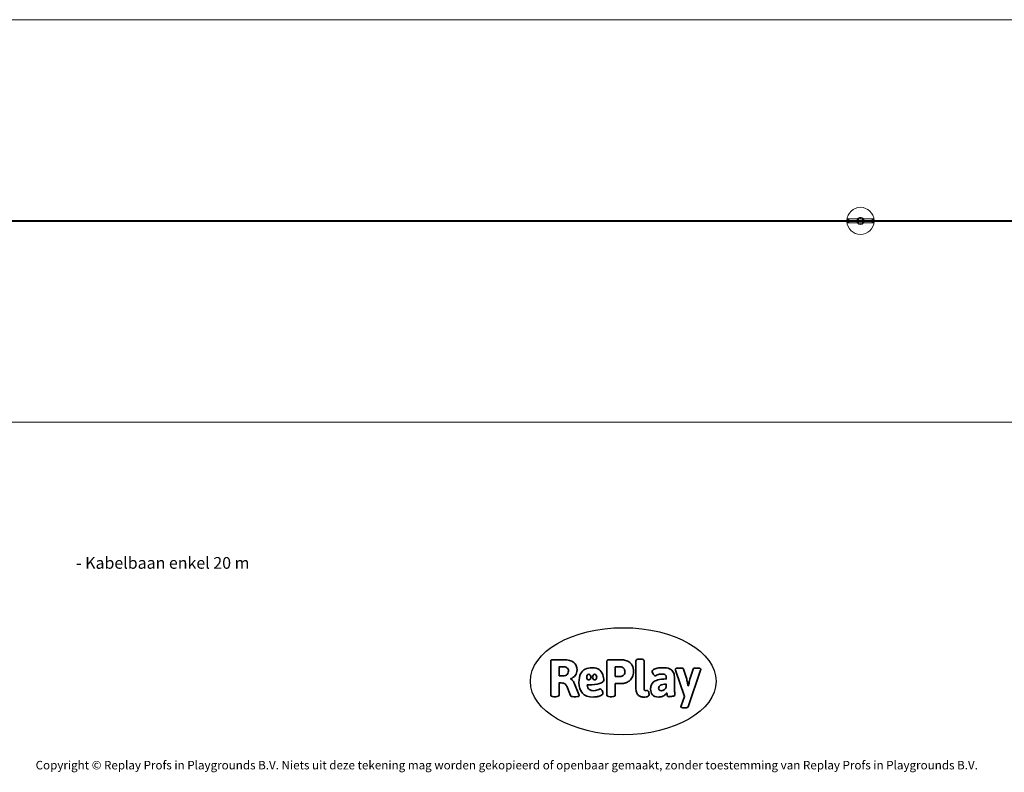
# Model space of a CAD drawing. Units: millimetres. Extents: x -11435 to 423005, y -3372 to 4351.
# Drawn here: x -4699 to 5111, y -3372 to 4128 of the extents above; entities that cross this region are included whole.
import ezdxf

# ---------------------------------------------------------------- set-up
doc = ezdxf.new("R2010")
doc.units = ezdxf.units.MM
doc.layers.add('Benaming', color=7, linetype='Continuous', lineweight=20, true_color=0x00a19a)
doc.layers.add('Logo-Copywrite', color=7, linetype='Continuous')
doc.layers.add('Opvangzone', color=7, linetype='Continuous', true_color=0x00a19a)
doc.layers.add('Toestel 2D', color=7, linetype='Continuous', lineweight=20)
doc.styles.get("Standard").update_dxf_attribs({"font": 'arial.ttf'})
doc.styles.add('VR Benaming txt 140', font='arial.ttf', dxfattribs={"height": 140})

# ---------------------------------------------------------------- blocks, each defined once
blk = doc.blocks.new('onderschrift')
at = {"layer": 'Logo-Copywrite'}
blk.add_ellipse((1314.4, -2464.5), major_axis=(924.9, 0), ratio=0.576701, dxfattribs=at)
at = {"layer": 'Logo-Copywrite', "lineweight": 35}
for points, knots in [([(623.9, -2618.7), (602.2, -2618.7), (591.4, -2612.9), (591.4, -2601.3), (591.4, -2601.3), (591.4, -2271.9), (591.4, -2271.9), (591.4, -2257.5), (598.6, -2250.2), (613.1, -2250.2), (613.1, -2250.2), (719, -2250.2), (719, -2250.2), (766.1, -2250.2), (800.4, -2259.1), (822, -2276.8), (843.5, -2294.6), (854.3, -2319.7), (854.3, -2352.3), (854.3, -2373.3), (848.4, -2391.2), (836.6, -2405.9), (824.8, -2420.5), (809.5, -2431.5), (790.7, -2438.7), (790.7, -2438.7), (790.7, -2440.9), (790.7, -2440.9), (797.6, -2443.4), (804.7, -2449.5), (811.9, -2459.1), (819.1, -2468.7), (825.1, -2479.3), (829.8, -2490.9), (829.8, -2490.9), (872.5, -2597.5), (872.5, -2597.5), (874.3, -2602.3), (875.3, -2605.7), (875.3, -2607.9), (875.3, -2615.1), (864.4, -2618.7), (842.7, -2618.7), (842.7, -2618.7), (820.4, -2618.7), (820.4, -2618.7), (812.4, -2618.7), (805.6, -2617.9), (800, -2616.3), (794.4, -2614.7), (790.7, -2611.7), (788.9, -2607.3), (788.9, -2607.3), (751.1, -2514.2), (751.1, -2514.2), (745.6, -2503.4), (739.6, -2495.2), (732.9, -2489.8), (726.2, -2484.3), (713.9, -2481.6), (696.2, -2481.6), (696.2, -2481.6), (675, -2481.6), (675, -2481.6), (675, -2481.6), (675, -2601.3), (675, -2601.3), (675, -2612.9), (664.1, -2618.7), (642.4, -2618.7), (642.4, -2618.7), (623.9, -2618.7), (623.9, -2618.7)], [0, 0, 0, 0, 1, 1, 1, 2, 2, 2, 3, 3, 3, 4, 4, 4, 5, 5, 5, 6, 6, 6, 7, 7, 7, 8, 8, 8, 9, 9, 9, 10, 10, 10, 11, 11, 11, 12, 12, 12, 13, 13, 13, 14, 14, 14, 15, 15, 15, 16, 16, 16, 17, 17, 17, 18, 18, 18, 19, 19, 19, 20, 20, 20, 21, 21, 21, 22, 22, 22, 23, 23, 23, 24, 24, 24, 24]), ([(1183.3, -2618.7), (1161.6, -2618.7), (1150.7, -2612.9), (1150.7, -2601.3), (1150.7, -2601.3), (1150.7, -2271.9), (1150.7, -2271.9), (1150.7, -2257.5), (1158, -2250.2), (1172.5, -2250.2), (1172.5, -2250.2), (1286.5, -2250.2), (1286.5, -2250.2), (1298.5, -2250.2), (1311.9, -2251.6), (1326.7, -2254.3), (1341.6, -2257), (1355.8, -2262.4), (1369.4, -2270.3), (1383, -2278.3), (1394.1, -2290.2), (1402.8, -2306.2), (1411.5, -2322.1), (1415.8, -2343.1), (1415.8, -2369.2), (1415.8, -2390.2), (1412.6, -2407.8), (1406, -2421.9), (1399.5, -2436), (1391.1, -2447.5), (1380.8, -2456.4), (1370.5, -2465.2), (1359.6, -2471.9), (1348.2, -2476.5), (1336.8, -2481), (1326, -2484.1), (1315.9, -2485.7), (1305.7, -2487.3), (1297.8, -2488.2), (1292, -2488.2), (1292, -2488.2), (1234.4, -2488.2), (1234.4, -2488.2), (1234.4, -2488.2), (1234.4, -2601.3), (1234.4, -2601.3), (1234.4, -2612.9), (1223.5, -2618.7), (1201.8, -2618.7), (1201.8, -2618.7), (1183.3, -2618.7), (1183.3, -2618.7)], [0, 0, 0, 0, 1, 1, 1, 2, 2, 2, 3, 3, 3, 4, 4, 4, 5, 5, 5, 6, 6, 6, 7, 7, 7, 8, 8, 8, 9, 9, 9, 10, 10, 10, 11, 11, 11, 12, 12, 12, 13, 13, 13, 14, 14, 14, 15, 15, 15, 16, 16, 16, 17, 17, 17, 17]), ([(1520.3, -2622), (1507.7, -2622), (1496.3, -2620.3), (1486.4, -2616.8), (1476.4, -2613.4), (1468.1, -2608.1), (1461.4, -2600.8), (1454.7, -2593.6), (1449.6, -2584.4), (1446.2, -2573.4), (1442.7, -2562.3), (1441, -2549.2), (1441, -2534), (1441, -2534), (1441, -2262.1), (1441, -2262.1), (1441, -2250.5), (1451.9, -2244.7), (1473.6, -2244.7), (1473.6, -2244.7), (1488.8, -2244.7), (1488.8, -2244.7), (1510.6, -2244.7), (1521.4, -2250.5), (1521.4, -2262.1), (1521.4, -2262.1), (1521.4, -2535.1), (1521.4, -2535.1), (1521.4, -2543), (1523, -2548.9), (1526, -2552.7), (1529.1, -2556.5), (1534.1, -2558.4), (1541, -2558.4), (1543.5, -2558.4), (1546.2, -2558.1), (1549.1, -2557.3), (1552, -2556.6), (1554.2, -2556.3), (1555.7, -2556.3), (1559.3, -2556.3), (1562.4, -2559.3), (1564.9, -2565.2), (1567.4, -2571.2), (1569.3, -2577.4), (1570.6, -2583.7), (1571.9, -2590), (1572.5, -2593.9), (1572.5, -2595.4), (1572.5, -2603.7), (1569.3, -2609.8), (1563, -2613.6), (1556.6, -2617.4), (1549.4, -2619.7), (1541.3, -2620.6), (1533.1, -2621.5), (1526.1, -2622), (1520.3, -2622)], [0, 0, 0, 0, 1, 1, 1, 2, 2, 2, 3, 3, 3, 4, 4, 4, 5, 5, 5, 6, 6, 6, 7, 7, 7, 8, 8, 8, 9, 9, 9, 10, 10, 10, 11, 11, 11, 12, 12, 12, 13, 13, 13, 14, 14, 14, 15, 15, 15, 16, 16, 16, 17, 17, 17, 18, 18, 18, 19, 19, 19, 19]), ([(675, -2409.4), (675, -2409.4), (726.6, -2409.4), (726.6, -2409.4), (734.2, -2409.4), (741.2, -2407.3), (747.5, -2403.1), (753.9, -2399), (758.9, -2393.4), (762.7, -2386.3), (766.5, -2379.2), (768.4, -2371.4), (768.4, -2362.7), (768.4, -2350), (764.4, -2339.9), (756.2, -2332.5), (748.1, -2325.1), (736.9, -2321.4), (722.8, -2321.4), (722.8, -2321.4), (675, -2321.4), (675, -2321.4), (675, -2321.4), (675, -2409.4), (675, -2409.4)], [0, 0, 0, 0, 1, 1, 1, 2, 2, 2, 3, 3, 3, 4, 4, 4, 5, 5, 5, 6, 6, 6, 7, 7, 7, 8, 8, 8, 8]), ([(1121.4, -2453.6), (1121.4, -2440.4), (1118.3, -2420.7), (1110.5, -2399.5), (1102.7, -2378.3), (1090.3, -2361.3), (1073.3, -2348.5), (1056.3, -2335.6), (1033.5, -2329.2), (1004.8, -2329.2), (979.1, -2329.2), (956.3, -2334.1), (936.4, -2343.9), (916.5, -2353.6), (900.9, -2369.4), (889.7, -2391.1), (878.4, -2412.8), (872.8, -2441.6), (872.8, -2477.5), (872.8, -2521.3), (884.1, -2556.4), (906.8, -2582.6), (929.4, -2608.9), (965.4, -2622), (1014.6, -2622), (1022.2, -2622), (1031.5, -2621.3), (1042.6, -2619.8), (1053.6, -2618.4), (1064.5, -2616), (1075.2, -2612.8), (1085.9, -2609.5), (1094.7, -2605.4), (1101.8, -2600.5), (1108.9, -2595.6), (1112.4, -2589.8), (1112.4, -2582.9), (1112.4, -2579.3), (1110.9, -2574.2), (1107.8, -2567.7), (1104.7, -2561.2), (1101, -2555.2), (1096.6, -2549.7), (1092.3, -2544.3), (1088.1, -2541.6), (1084.2, -2541.6), (1081.6, -2541.6), (1077.4, -2542.9), (1071.4, -2545.7), (1065.4, -2548.4), (1058, -2551.2), (1049.1, -2554.1), (1040.2, -2557), (1030, -2558.4), (1018.4, -2558.4), (1000.7, -2558.4), (986.3, -2554.4), (975.2, -2546.2), (964.2, -2538.1), (957.2, -2523), (955.9, -2501.6), (959.9, -2501.6), (962.3, -2501.6), (967.5, -2501.6), (1057.4, -2501.6), (1121.4, -2478.9), (1121.4, -2453.6)], [0, 0, 0, 0, 1, 1, 1, 2, 2, 2, 3, 3, 3, 4, 4, 4, 5, 5, 5, 6, 6, 6, 7, 7, 7, 8, 8, 8, 9, 9, 9, 10, 10, 10, 11, 11, 11, 12, 12, 12, 13, 13, 13, 14, 14, 14, 15, 15, 15, 16, 16, 16, 17, 17, 17, 18, 18, 18, 19, 19, 19, 20, 20, 20, 21, 21, 21, 22, 22, 22, 22]), ([(1234.4, -2416.4), (1234.4, -2416.4), (1282.7, -2416.4), (1282.7, -2416.4), (1287.8, -2416.4), (1293.1, -2415.8), (1298.8, -2414.5), (1304.4, -2413.3), (1309.5, -2410.9), (1314.2, -2407.5), (1318.9, -2404), (1322.7, -2399.2), (1325.6, -2393.1), (1328.5, -2386.9), (1330, -2379), (1330, -2369.2), (1330, -2356.1), (1327.4, -2346.2), (1322.4, -2339.3), (1317.3, -2332.4), (1311.2, -2327.7), (1303.9, -2325.2), (1296.7, -2322.7), (1289.6, -2321.4), (1282.7, -2321.4), (1282.7, -2321.4), (1234.4, -2321.4), (1234.4, -2321.4), (1234.4, -2321.4), (1234.4, -2416.4), (1234.4, -2416.4)], [0, 0, 0, 0, 1, 1, 1, 2, 2, 2, 3, 3, 3, 4, 4, 4, 5, 5, 5, 6, 6, 6, 7, 7, 7, 8, 8, 8, 9, 9, 9, 10, 10, 10, 10]), ([(1667.5, -2622), (1638.2, -2622), (1617.5, -2614.3), (1605.3, -2598.9), (1593.2, -2583.5), (1587.1, -2564.8), (1587.1, -2542.7), (1587.1, -2531.5), (1588.8, -2520), (1592.3, -2508.2), (1595.7, -2496.4), (1602.7, -2485.5), (1613.2, -2475.3), (1623.7, -2465.2), (1639.4, -2457), (1660.2, -2450.9), (1681, -2444.7), (1708.6, -2441.6), (1743, -2441.6), (1743, -2441.6), (1743, -2423.7), (1743, -2423.7), (1743, -2413.2), (1739.7, -2405.4), (1733, -2400.4), (1726.3, -2395.3), (1715.5, -2392.7), (1700.7, -2392.7), (1687.6, -2392.7), (1676.3, -2394.2), (1666.7, -2397.1), (1657.1, -2400), (1649.3, -2402.9), (1643.4, -2405.8), (1637.4, -2408.7), (1633.3, -2410.1), (1631.1, -2410.1), (1627.5, -2410.1), (1623.4, -2407.3), (1618.9, -2401.7), (1614.4, -2396.1), (1610.6, -2389.8), (1607.5, -2382.7), (1604.4, -2375.6), (1602.9, -2370.3), (1602.9, -2366.7), (1602.9, -2360.5), (1607.3, -2354.5), (1616.2, -2348.7), (1625.1, -2343), (1637.4, -2338.2), (1653.1, -2334.6), (1668.9, -2331), (1686.7, -2329.2), (1706.6, -2329.2), (1735.2, -2329.2), (1758.1, -2333.1), (1775.1, -2340.9), (1792.1, -2348.7), (1804.4, -2359.3), (1812, -2372.9), (1819.6, -2386.5), (1823.4, -2402.2), (1823.4, -2419.9), (1823.4, -2419.9), (1823.4, -2522), (1823.4, -2522), (1823.4, -2540.9), (1824, -2555.3), (1825.1, -2565.2), (1826.1, -2575.2), (1827.2, -2582.6), (1828.3, -2587.5), (1829.4, -2592.4), (1829.9, -2596.8), (1829.9, -2600.8), (1829.9, -2604.1), (1827.5, -2606.8), (1822.6, -2609), (1817.7, -2611.1), (1811.8, -2612.9), (1804.7, -2614.4), (1797.6, -2615.8), (1790.7, -2616.8), (1784, -2617.4), (1777.3, -2617.9), (1772.4, -2618.2), (1769.1, -2618.2), (1763.3, -2618.2), (1759.1, -2616.1), (1756.3, -2611.9), (1753.6, -2607.8), (1751.7, -2602.7), (1750.6, -2596.7), (1749.5, -2590.8), (1748.5, -2585.4), (1747.4, -2580.7), (1746.3, -2582.9), (1742.6, -2587.3), (1736.2, -2594), (1729.9, -2600.7), (1721, -2607.1), (1709.6, -2613), (1698.2, -2619), (1684.2, -2622), (1667.5, -2622)], [0, 0, 0, 0, 1, 1, 1, 2, 2, 2, 3, 3, 3, 4, 4, 4, 5, 5, 5, 6, 6, 6, 7, 7, 7, 8, 8, 8, 9, 9, 9, 10, 10, 10, 11, 11, 11, 12, 12, 12, 13, 13, 13, 14, 14, 14, 15, 15, 15, 16, 16, 16, 17, 17, 17, 18, 18, 18, 19, 19, 19, 20, 20, 20, 21, 21, 21, 22, 22, 22, 23, 23, 23, 24, 24, 24, 25, 25, 25, 26, 26, 26, 27, 27, 27, 28, 28, 28, 29, 29, 29, 30, 30, 30, 31, 31, 31, 32, 32, 32, 33, 33, 33, 34, 34, 34, 35, 35, 35, 35]), ([(1921.2, -2729.6), (1899.4, -2729.6), (1888.6, -2725.7), (1888.6, -2718.1), (1888.6, -2716.7), (1888.8, -2715.2), (1889.1, -2713.5), (1889.5, -2711.9), (1890, -2710.2), (1890.8, -2708.4), (1890.8, -2708.4), (1925.1, -2616.8), (1925.1, -2616.8), (1925.1, -2616.8), (1835.3, -2354.2), (1835.3, -2354.2), (1835, -2352.4), (1834.5, -2350.6), (1834, -2349), (1833.4, -2347.4), (1833.2, -2345.9), (1833.2, -2344.4), (1833.2, -2336.4), (1844.2, -2332.5), (1866.3, -2332.5), (1866.3, -2332.5), (1883.7, -2332.5), (1883.7, -2332.5), (1891.7, -2332.5), (1898.4, -2333.3), (1903.8, -2334.9), (1909.2, -2336.5), (1912.7, -2339.5), (1914.1, -2343.9), (1914.1, -2343.9), (1946.2, -2444.4), (1946.2, -2444.4), (1948, -2450.5), (1950.3, -2460.1), (1953.2, -2473.1), (1956.1, -2486.2), (1958.8, -2498.5), (1961.4, -2510.1), (1961.4, -2510.1), (1963.5, -2510.1), (1963.5, -2510.1), (1966.1, -2498.5), (1968.8, -2486.1), (1971.7, -2472.9), (1974.6, -2459.7), (1976.9, -2450.2), (1978.8, -2444.4), (1978.8, -2444.4), (2010.8, -2343.9), (2010.8, -2343.9), (2012.2, -2339.5), (2015.7, -2336.5), (2021.1, -2334.9), (2026.6, -2333.3), (2033.3, -2332.5), (2041.2, -2332.5), (2041.2, -2332.5), (2054.3, -2332.5), (2054.3, -2332.5), (2076, -2332.5), (2086.9, -2336.4), (2086.9, -2344.4), (2086.9, -2346.9), (2086.3, -2350.2), (2085.2, -2354.2), (2085.2, -2354.2), (1960.8, -2718.1), (1960.8, -2718.1), (1959.4, -2722.5), (1955.9, -2725.5), (1950.5, -2727.1), (1945.1, -2728.7), (1938.4, -2729.6), (1930.4, -2729.6), (1930.4, -2729.6), (1921.2, -2729.6), (1921.2, -2729.6)], [0, 0, 0, 0, 1, 1, 1, 2, 2, 2, 3, 3, 3, 4, 4, 4, 5, 5, 5, 6, 6, 6, 7, 7, 7, 8, 8, 8, 9, 9, 9, 10, 10, 10, 11, 11, 11, 12, 12, 12, 13, 13, 13, 14, 14, 14, 15, 15, 15, 16, 16, 16, 17, 17, 17, 18, 18, 18, 19, 19, 19, 20, 20, 20, 21, 21, 21, 22, 22, 22, 23, 23, 23, 24, 24, 24, 25, 25, 25, 26, 26, 26, 27, 27, 27, 27]), ([(956.1, -2443.4), (947.9, -2432.3), (947.9, -2414.3), (956.1, -2403.2), (964.2, -2392.1), (977.5, -2392.1), (985.7, -2403.2), (993.9, -2414.3), (993.9, -2432.3), (985.7, -2443.4), (977.5, -2454.5), (964.2, -2454.5), (956.1, -2443.4)], [0, 0, 0, 0, 1, 1, 1, 2, 2, 2, 3, 3, 3, 4, 4, 4, 4]), ([(1014.5, -2403.2), (1022.6, -2392.1), (1035.9, -2392.1), (1044.1, -2403.2), (1052.3, -2414.3), (1052.3, -2432.3), (1044.1, -2443.4), (1035.9, -2454.5), (1022.6, -2454.5), (1014.5, -2443.4), (1006.3, -2432.3), (1006.3, -2414.3), (1014.5, -2403.2)], [0, 0, 0, 0, 1, 1, 1, 2, 2, 2, 3, 3, 3, 4, 4, 4, 4]), ([(1694.1, -2558.4), (1704.6, -2558.4), (1714.3, -2555.2), (1723.2, -2548.7), (1732.1, -2542.1), (1738.7, -2534), (1743, -2524.2), (1743, -2524.2), (1743, -2494.3), (1743, -2494.3), (1730, -2494.3), (1718.8, -2495.2), (1709.4, -2497), (1699.9, -2498.9), (1692.1, -2501.4), (1685.7, -2504.7), (1679.4, -2507.9), (1674.7, -2512.1), (1671.6, -2517.1), (1668.5, -2522.2), (1667, -2528), (1667, -2534.5), (1667, -2541.4), (1669.2, -2547.1), (1673.8, -2551.6), (1678.3, -2556.2), (1685.1, -2558.4), (1694.1, -2558.4)], [0, 0, 0, 0, 1, 1, 1, 2, 2, 2, 3, 3, 3, 4, 4, 4, 5, 5, 5, 6, 6, 6, 7, 7, 7, 8, 8, 8, 9, 9, 9, 9])]:
    blk.add_open_spline(points, degree=3, knots=knots, dxfattribs=at)
at = {"layer": 'Logo-Copywrite', "insert": (-4540.5, -3258), "char_height": 85, "attachment_point": 1}
blk.add_mtext_dynamic_manual_height_columns('{\\fAsap|b0|i0|c0|p2;Copyright © Replay Profs in Playgrounds B.V. Niets uit deze tekening mag worden gekopieerd of openbaar gemaakt, zonder toestemming van Replay Profs in Playgrounds B.V.}', width=10615.551, gutter_width=10, heights=[0], dxfattribs=at)
blk = doc.blocks.new('WP-207')
at = {"layer": 'Opvangzone', "lineweight": 0}
blk.add_lwpolyline([(8605.1, 117.8), (-8109.8, 117.8), (-10788.4, 847.8), (-10788.4, 3398.2), (-8109.8, 4128.3), (8605.1, 4128.3), (11274.7, 3398.9), (11274.7, 847.2)], close=True, dxfattribs=at)
at = {"layer": 'Toestel 2D', "lineweight": 0}
for p, q in [((3552.6, 2128), (-7984.5, 2128)), ((3552.6, 2118), (-7984.5, 2118)), ((3803.2, 2143.1), (3552.6, 2143.1)), ((3552.6, 2103), (3552.6, 2143.1)), ((3552.8, 2128), (3552.6, 2128)), ((3552.6, 2128), (3552.7, 2127.4)), ((3552.7, 2118.7), (3552.6, 2118)), ((3552.8, 2118), (3552.6, 2118)), ((3803.2, 2103), (3552.6, 2103)), ((3552.7, 2127.4), (3552.7, 2125.5)), ((3552.7, 2125.5), (3552.8, 2123)), ((3552.8, 2123), (3552.7, 2120.5)), ((3552.7, 2120.5), (3552.7, 2118.7)), ((3552.8, 2128), (3553.3, 2128)), ((3552.8, 2118), (3553.3, 2118)), ((3803.2, 2128), (3553.3, 2128)), ((3803.2, 2118), (3553.3, 2118)), ((3562.6, 2103), (3562.6, 2143.1)), ((3793.2, 2103), (3793.2, 2143.1)), ((3803.2, 2103), (3803.2, 2143.1)), ((3803.8, 2128), (3803.2, 2128)), ((3803.2, 2128), (3803.2, 2127.4)), ((3803.2, 2127.4), (3803.2, 2125.5)), ((3803.2, 2125.5), (3803.2, 2123)), ((3803.2, 2123), (3803.2, 2120.5)), ((3803.2, 2120.5), (3803.2, 2118.7)), ((3803.2, 2118.7), (3803.2, 2118)), ((3803.8, 2118), (3803.2, 2118)), ((7050.8, 2128), (3803.8, 2128)), ((7050.8, 2118), (3803.8, 2118))]:
    blk.add_line(p, q, dxfattribs=at)
for radius, start, end in [(135.4, 2.12551, 177.87449), (135.4, 182.12551, 357.87449), (35.1, 144.94911, 215.05089), (35.1, 35.05089, 144.94911), (35.1, 215.05089, 324.94911), (25.1, 126.62041, 233.37959), (25.1, 53.37959, 126.62041), (25.1, 233.37959, 306.62041), (25.1, 306.62041, 53.37959), (35.1, 324.94911, 35.05089)]:
    blk.add_arc((3677.9, 2123), radius, start, end, dxfattribs=at)

msp = doc.modelspace()

# ---------------------------------------------------------------- block references
for name in ['WP-207', 'onderschrift']:
    msp.add_blockref(name, (0, 0))

# ---------------------------------------------------------------- texts
at = {"layer": 'Benaming', "insert": (-4137.5, -1032.5), "char_height": 140, "attachment_point": 1, "style": 'VR Benaming txt 140'}
msp.add_mtext_dynamic_manual_height_columns('\\pi3047.06795;{\\fOpen Sans|b0|i0|c0|p34;\\H0.83333x;WP-207 - Kabelbaan enkel 20 m}', width=8472.759, gutter_width=12.5, heights=[0], dxfattribs=at)

doc.saveas('drawing.dxf')
